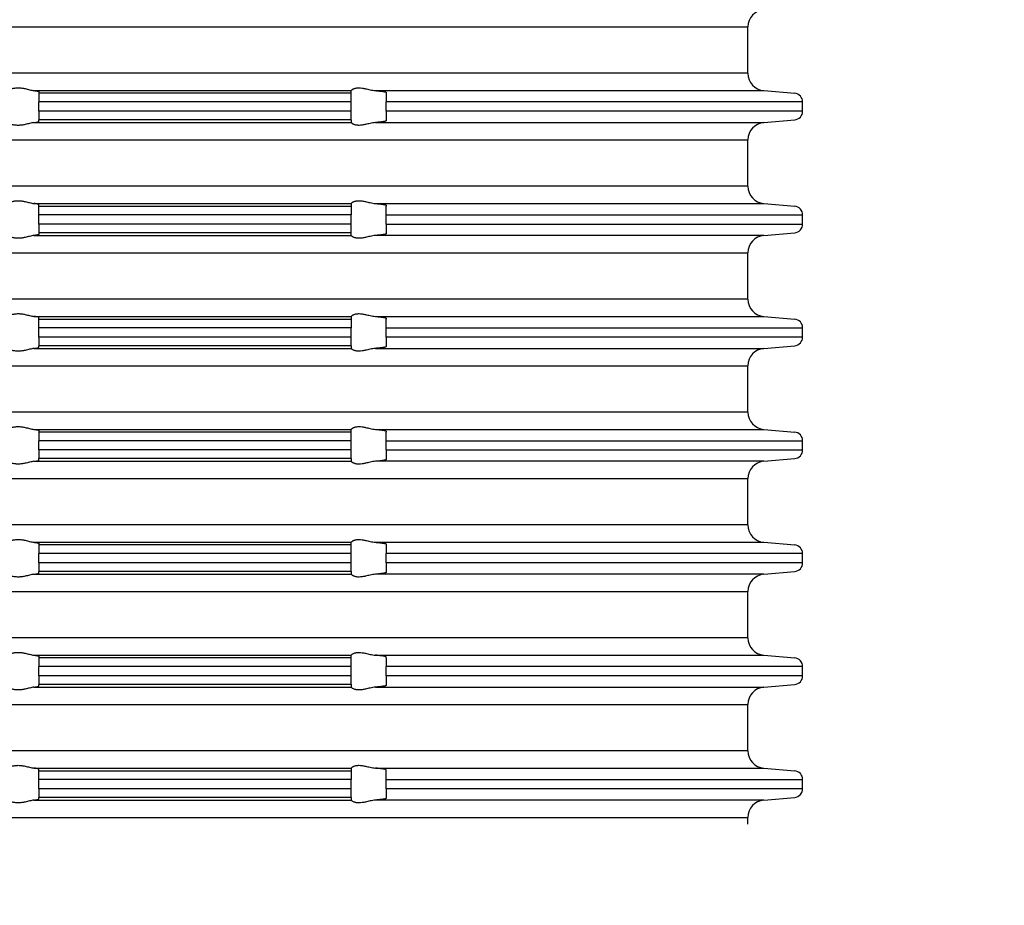
# Model space of a CAD drawing. Units: inches. Extents: x -229 to 320, y -576 to 120.
# Drawn here: x 10 to 67, y 5 to 56 of the extents above; entities that cross this region are included whole.
import ezdxf

# ---------------------------------------------------------------- set-up
doc = ezdxf.new("R2010")
doc.units = ezdxf.units.IN
doc.layers.add('1', color=7, linetype='Continuous')
doc.styles.add('CONVERTER_11', font='txt.shx', dxfattribs={"width": 0.9})
doc.dimstyles.new('ME10_DIM_16', dxfattribs={"dimtxt": 10, "dimasz": 10, "dimexe": 2, "dimexo": 0, "dimgap": 2, "dimtad": 1, "dimdec": 0, "dimdsep": 46, "dimtxsty": 'CONVERTER_11', "dimsah": 1, "dimcen": 0.09, "dimclrd": 4, "dimclre": 4, "dimclrt": 1, "dimadec": 0, "dimazin": 0, "dimtfac": 1, "dimtdec": 4, "dimtmove": 0, "dimatfit": 3, "dimfxl": 1, "dimtolj": 1, "dimtzin": 0, "dimarcsym": 0})

# ---------------------------------------------------------------- blocks, each defined once
blk = doc.blocks.new('HL37N_Aufsatzrahme0', base_point=(306.053, -186.386))
at = {"color": 7, "linetype": 'Continuous'}
for p, q in [((0, 55.891), (51.85, 55.891)), ((51.85, 53.223), (51.85, 55.891)), ((51.85, 53.223), (0, 53.223)), ((10.722, 52.227), (29, 52.227)), ((29, 52.227), (29, 52.229)), ((29, 52.071), (29, 52.227)), ((30.388, 52.227), (52.763, 52.227)), ((52.763, 52.227), (54.544, 52.071)), ((11, 52.163), (11, 52.071)), ((11, 52.071), (11, 51.573)), ((29, 52.071), (11, 52.071)), ((29, 51.573), (29, 52.071)), ((31, 52.13), (31, 52.071)), ((31, 52.071), (31, 51.573)), ((11, 51.041), (11, 51.573)), ((29, 51.573), (11, 51.573)), ((29, 51.041), (29, 51.573)), ((55, 51.573), (31, 51.573)), ((31, 51.041), (31, 51.573)), ((55, 51.041), (55, 51.573)), ((11, 51.041), (11, 50.543)), ((29, 51.041), (11, 51.041)), ((29, 50.543), (11, 50.543)), ((11, 50.451), (11, 50.543)), ((29, 50.543), (29, 51.041)), ((29, 50.543), (29, 50.387)), ((31, 51.041), (31, 50.543)), ((55, 51.041), (31, 51.041)), ((31, 50.543), (31, 50.484)), ((52.763, 50.387), (54.544, 50.543)), ((10.722, 50.387), (29, 50.387)), ((29, 50.385), (29, 50.387)), ((30.388, 50.387), (52.763, 50.387)), ((0, 49.391), (51.85, 49.391)), ((51.85, 46.723), (51.85, 49.391)), ((51.85, 46.723), (0, 46.723)), ((10.722, 45.727), (29, 45.727)), ((11, 45.571), (11, 45.663)), ((11, 45.073), (11, 45.571)), ((11, 45.571), (29, 45.571)), ((29, 45.727), (29, 45.729)), ((29, 45.727), (29, 45.571)), ((29, 45.571), (29, 45.073)), ((30.388, 45.727), (52.763, 45.727)), ((31, 45.63), (31, 45.571)), ((31, 45.073), (31, 45.571)), ((52.763, 45.727), (54.544, 45.571)), ((11, 44.541), (11, 45.073)), ((29, 45.073), (11, 45.073)), ((29, 44.541), (29, 45.073)), ((31, 45.073), (55, 45.073)), ((31, 44.541), (31, 45.073)), ((55, 44.541), (55, 45.073)), ((29, 44.541), (11, 44.541)), ((11, 44.541), (11, 44.043)), ((29, 44.043), (29, 44.541)), ((31, 44.541), (55, 44.541)), ((31, 44.541), (31, 44.043)), ((10.722, 43.887), (29, 43.887)), ((11, 44.043), (11, 43.951)), ((29, 44.043), (11, 44.043)), ((29, 43.887), (29, 44.043)), ((29, 43.885), (29, 43.887)), ((52.763, 43.887), (30.388, 43.887)), ((31, 44.043), (31, 43.984)), ((52.763, 43.887), (54.544, 44.043)), ((0, 42.891), (51.85, 42.891)), ((51.85, 40.223), (51.85, 42.891)), ((51.85, 40.223), (0, 40.223)), ((10.722, 39.227), (29, 39.227)), ((11, 39.071), (11, 39.163)), ((29, 39.227), (29, 39.229)), ((29, 39.227), (29, 39.071)), ((30.388, 39.227), (52.763, 39.227)), ((52.763, 39.227), (54.544, 39.071)), ((11, 39.071), (29, 39.071)), ((11, 38.573), (11, 39.071)), ((11, 38.041), (11, 38.573)), ((29, 38.573), (11, 38.573)), ((29, 39.071), (29, 38.573)), ((29, 38.041), (29, 38.573)), ((31, 39.13), (31, 39.071)), ((31, 38.573), (31, 39.071)), ((31, 38.041), (31, 38.573)), ((31, 38.573), (55, 38.573)), ((55, 38.041), (55, 38.573)), ((11, 38.041), (11, 37.543)), ((29, 38.041), (11, 38.041)), ((29, 37.543), (29, 38.041)), ((31, 38.041), (31, 37.543)), ((55, 38.041), (31, 38.041)), ((29, 37.543), (11, 37.543)), ((11, 37.451), (11, 37.543)), ((29, 37.543), (29, 37.387)), ((31, 37.543), (31, 37.484)), ((52.763, 37.387), (54.544, 37.543)), ((10.722, 37.387), (29, 37.387)), ((29, 37.385), (29, 37.387)), ((30.388, 37.387), (52.763, 37.387)), ((0, 36.391), (51.85, 36.391)), ((51.85, 33.723), (51.85, 36.391)), ((51.85, 33.723), (0, 33.723)), ((10.722, 32.727), (29, 32.727)), ((11, 32.663), (11, 32.571)), ((29, 32.571), (11, 32.571)), ((11, 32.571), (11, 32.073)), ((29, 32.727), (29, 32.729)), ((29, 32.571), (29, 32.727)), ((29, 32.073), (29, 32.571)), ((30.388, 32.727), (52.763, 32.727)), ((31, 32.63), (31, 32.571)), ((31, 32.073), (31, 32.571)), ((52.763, 32.727), (54.544, 32.571)), ((29, 32.073), (11, 32.073)), ((11, 31.541), (11, 32.073)), ((29, 31.541), (29, 32.073)), ((31, 31.541), (31, 32.073)), ((31, 32.073), (55, 32.073)), ((55, 31.541), (55, 32.073)), ((11, 31.541), (11, 31.043)), ((29, 31.541), (11, 31.541)), ((29, 31.043), (29, 31.541)), ((31, 31.541), (31, 31.043)), ((31, 31.541), (55, 31.541)), ((10.722, 30.887), (29, 30.887)), ((11, 30.951), (11, 31.043)), ((29, 31.043), (11, 31.043)), ((29, 31.043), (29, 30.887)), ((29, 30.885), (29, 30.887)), ((52.763, 30.887), (30.388, 30.887)), ((31, 31.043), (31, 30.984)), ((52.763, 30.887), (54.544, 31.043)), ((0, 29.891), (51.85, 29.891)), ((51.85, 27.223), (51.85, 29.891)), ((51.85, 27.223), (0, 27.223)), ((10.722, 26.227), (29, 26.227)), ((11, 26.163), (11, 26.071)), ((29, 26.227), (29, 26.229)), ((29, 26.071), (29, 26.227)), ((30.388, 26.227), (52.763, 26.227)), ((31, 26.13), (31, 26.071)), ((52.763, 26.227), (54.544, 26.071)), ((11, 26.071), (11, 25.573)), ((29, 26.071), (11, 26.071)), ((11, 25.041), (11, 25.573)), ((29, 25.573), (11, 25.573)), ((29, 25.573), (29, 26.071)), ((29, 25.041), (29, 25.573)), ((31, 26.071), (31, 25.573)), ((31, 25.041), (31, 25.573)), ((55, 25.573), (31, 25.573)), ((55, 25.041), (55, 25.573)), ((11, 25.041), (11, 24.543)), ((29, 25.041), (11, 25.041)), ((29, 24.543), (29, 25.041)), ((31, 25.041), (31, 24.543)), ((55, 25.041), (31, 25.041)), ((11, 24.451), (11, 24.543)), ((29, 24.543), (11, 24.543)), ((29, 24.543), (29, 24.387)), ((31, 24.543), (31, 24.484)), ((52.763, 24.387), (54.544, 24.543)), ((10.722, 24.387), (29, 24.387)), ((29, 24.385), (29, 24.387)), ((52.763, 24.387), (30.388, 24.387)), ((0, 23.391), (51.85, 23.391)), ((51.85, 20.723), (51.85, 23.391)), ((51.85, 20.723), (0, 20.723)), ((10.722, 19.727), (29, 19.727)), ((11, 19.663), (11, 19.571)), ((11, 19.571), (11, 19.073)), ((29, 19.571), (11, 19.571)), ((29, 19.727), (29, 19.729)), ((29, 19.571), (29, 19.727)), ((29, 19.073), (29, 19.571)), ((30.388, 19.727), (52.763, 19.727)), ((31, 19.571), (31, 19.63)), ((31, 19.571), (31, 19.073)), ((52.763, 19.727), (54.544, 19.571)), ((11, 18.541), (11, 19.073)), ((29, 19.073), (11, 19.073)), ((29, 18.541), (29, 19.073)), ((31, 18.541), (31, 19.073)), ((55, 19.073), (31, 19.073)), ((55, 18.541), (55, 19.073)), ((11, 18.541), (11, 18.043)), ((29, 18.541), (11, 18.541)), ((29, 18.043), (29, 18.541)), ((31, 18.541), (31, 18.043)), ((55, 18.541), (31, 18.541)), ((10.722, 17.887), (29, 17.887)), ((11, 17.951), (11, 18.043)), ((29, 18.043), (11, 18.043)), ((29, 18.043), (29, 17.887)), ((29, 17.885), (29, 17.887)), ((30.388, 17.887), (52.763, 17.887)), ((31, 18.043), (31, 17.984)), ((52.763, 17.887), (54.544, 18.043)), ((0, 16.891), (51.85, 16.891)), ((51.85, 14.223), (51.85, 16.891)), ((51.85, 14.223), (0, 14.223)), ((10.722, 13.227), (29, 13.227)), ((11, 13.071), (11, 13.163)), ((11, 13.071), (29, 13.071)), ((11, 12.573), (11, 13.071)), ((29, 13.227), (29, 13.229)), ((29, 13.227), (29, 13.071)), ((29, 13.071), (29, 12.573)), ((30.388, 13.227), (52.763, 13.227)), ((31, 13.071), (31, 13.13)), ((31, 12.573), (31, 13.071)), ((52.763, 13.227), (54.544, 13.071)), ((29, 12.573), (11, 12.573)), ((11, 12.041), (11, 12.573)), ((29, 12.041), (29, 12.573)), ((31, 12.041), (31, 12.573)), ((31, 12.573), (55, 12.573)), ((55, 12.041), (55, 12.573)), ((11, 12.041), (11, 11.543)), ((29, 12.041), (11, 12.041)), ((29, 11.543), (29, 12.041)), ((31, 12.041), (31, 11.543)), ((55, 12.041), (31, 12.041)), ((10.722, 11.387), (29, 11.387)), ((11, 11.451), (11, 11.543)), ((29, 11.543), (11, 11.543)), ((29, 11.543), (29, 11.387)), ((29, 11.385), (29, 11.387)), ((52.763, 11.387), (30.388, 11.387)), ((31, 11.543), (31, 11.484)), ((52.763, 11.387), (54.544, 11.543)), ((0, 10.391), (51.85, 10.391)), ((51.85, 10), (51.85, 10.391))]:
    blk.add_line(p, q, dxfattribs=at)
for centre, radius, start, end in [((52.85, 55.891), 1, 95, 180), ((52.85, 53.223), 1, 180, -95), ((54.5, 51.573), 0.5, 0, 85), ((54.5, 51.041), 0.5, -85, 0), ((52.85, 49.391), 1, 95, 180), ((52.85, 46.723), 1, 180, -95), ((54.5, 45.073), 0.5, 0, 85), ((54.5, 44.541), 0.5, -85, 0), ((52.85, 42.891), 1, 95, 180), ((52.85, 40.223), 1, 180, -95), ((54.5, 38.573), 0.5, 0, 85), ((54.5, 38.041), 0.5, -85, 0), ((52.85, 36.391), 1, 95, 180), ((52.85, 33.723), 1, 180, -95), ((54.5, 32.073), 0.5, 0, 85), ((54.5, 31.541), 0.5, -85, 0), ((52.85, 29.891), 1, 95, 180), ((52.85, 27.223), 1, 180, -95), ((54.5, 25.573), 0.5, 0, 85), ((54.5, 25.041), 0.5, -85, 0), ((52.85, 23.391), 1, 95, 180), ((52.85, 20.723), 1, 180, -95), ((54.5, 19.073), 0.5, 0, 85), ((54.5, 18.541), 0.5, -85, 0), ((52.85, 16.891), 1, 95, 180), ((52.85, 14.223), 1, 180, -95), ((54.5, 12.573), 0.5, 0, 85), ((54.5, 12.041), 0.5, -85, 0), ((52.85, 10.391), 1, 95, 180)]:
    blk.add_arc(centre, radius, start, end, dxfattribs=at)
for points, knots in [([(9.074, 52.227), (9.098, 52.233), (9.153, 52.248), (9.238, 52.278), (9.337, 52.31), (9.433, 52.338), (9.528, 52.36), (9.62, 52.376), (9.715, 52.386), (9.814, 52.389), (9.914, 52.386), (10.015, 52.376), (10.115, 52.36), (10.225, 52.338), (10.344, 52.309), (10.473, 52.277), (10.598, 52.246), (10.682, 52.233), (10.722, 52.227)], [0, 0, 0, 0, 0.074426, 0.171196, 0.272311, 0.384421, 0.473193, 0.564847, 0.662041, 0.759667, 0.861004, 0.962001, 1.064046, 1.164998, 1.30009, 1.429522, 1.564911, 1.685821, 1.685821, 1.685821, 1.685821]), ([(10.722, 52.227), (10.75, 52.224), (10.8, 52.218), (10.869, 52.208), (10.921, 52.198), (10.958, 52.189), (10.98, 52.18), (10.995, 52.174), (10.999, 52.166), (11, 52.163)], [0, 0, 0, 0, 0.0825173, 0.152172, 0.208159, 0.2428906, 0.2645335, 0.2805068, 0.2899386, 0.2899386, 0.2899386, 0.2899386]), ([(29, 52.229), (29.004, 52.236), (29.014, 52.257), (29.042, 52.277), (29.071, 52.297), (29.099, 52.313), (29.131, 52.329), (29.175, 52.347), (29.228, 52.364), (29.296, 52.378), (29.368, 52.387), (29.482, 52.39), (29.633, 52.375), (29.801, 52.342), (29.952, 52.307), (30.091, 52.275), (30.236, 52.244), (30.337, 52.233), (30.388, 52.227)], [0, 0, 0, 0, 0.024107, 0.070736, 0.098141, 0.129323, 0.169817, 0.202586, 0.274143, 0.333669, 0.413599, 0.490968, 0.674654, 0.867232, 1.003059, 1.140188, 1.295592, 1.446933, 1.446933, 1.446933, 1.446933]), ([(30.388, 52.227), (30.402, 52.226), (30.43, 52.224), (30.478, 52.219), (30.531, 52.215), (30.585, 52.209), (30.631, 52.204), (30.679, 52.199), (30.729, 52.193), (30.783, 52.186), (30.831, 52.179), (30.874, 52.172), (30.91, 52.165), (30.941, 52.158), (30.965, 52.151), (30.983, 52.145), (30.994, 52.139), (30.999, 52.134), (31, 52.132), (31, 52.13)], [0, 0, 0, 0, 0.0424058, 0.083902, 0.1461444, 0.2005126, 0.2471135, 0.2860528, 0.3450019, 0.3990714, 0.447978, 0.4912274, 0.5285875, 0.5599144, 0.5850862, 0.6040342, 0.6168519, 0.6214375, 0.6251321, 0.6251321, 0.6251321, 0.6251321]), ([(31, 50.484), (31, 50.482), (30.999, 50.48), (30.994, 50.475), (30.983, 50.469), (30.965, 50.463), (30.941, 50.456), (30.91, 50.449), (30.874, 50.442), (30.827, 50.435), (30.772, 50.426), (30.706, 50.418), (30.633, 50.41), (30.554, 50.401), (30.485, 50.395), (30.429, 50.39), (30.401, 50.388), (30.388, 50.387)], [0, 0, 0, 0, 0.0035415, 0.0082826, 0.0211004, 0.0400484, 0.0652202, 0.096547, 0.1339071, 0.1771565, 0.2366654, 0.303378, 0.3767456, 0.4562153, 0.5412314, 0.5844505, 0.6251334, 0.6251334, 0.6251334, 0.6251334]), ([(10.722, 50.387), (10.682, 50.381), (10.598, 50.368), (10.473, 50.337), (10.344, 50.304), (10.225, 50.276), (10.115, 50.254), (10.015, 50.238), (9.914, 50.228), (9.814, 50.225), (9.715, 50.228), (9.62, 50.238), (9.528, 50.254), (9.433, 50.275), (9.337, 50.303), (9.238, 50.336), (9.153, 50.366), (9.098, 50.381), (9.074, 50.387)], [0, 0, 0, 0, 0.12091, 0.2563, 0.385732, 0.520824, 0.621776, 0.72382, 0.824817, 0.926154, 1.02378, 1.120975, 1.212628, 1.301401, 1.413511, 1.514626, 1.611395, 1.685821, 1.685821, 1.685821, 1.685821]), ([(10.722, 50.387), (10.741, 50.389), (10.781, 50.393), (10.832, 50.4), (10.874, 50.407), (10.903, 50.412), (10.932, 50.419), (10.958, 50.425), (10.98, 50.434), (10.996, 50.44), (10.999, 50.448), (11, 50.451)], [0, 0, 0, 0, 0.0579519, 0.11897, 0.1557594, 0.1852084, 0.208168, 0.2428996, 0.2645424, 0.2815414, 0.2899797, 0.2899797, 0.2899797, 0.2899797]), ([(30.388, 50.387), (30.337, 50.381), (30.236, 50.37), (30.091, 50.339), (29.952, 50.307), (29.801, 50.272), (29.633, 50.239), (29.482, 50.224), (29.368, 50.227), (29.296, 50.236), (29.228, 50.25), (29.173, 50.268), (29.128, 50.286), (29.099, 50.301), (29.072, 50.316), (29.044, 50.336), (29.014, 50.356), (29.004, 50.378), (29, 50.385)], [0, 0, 0, 0, 0.151341, 0.306746, 0.443874, 0.579701, 0.772279, 0.955965, 1.033334, 1.113265, 1.172791, 1.244347, 1.284373, 1.317611, 1.342864, 1.376197, 1.422826, 1.446933, 1.446933, 1.446933, 1.446933]), ([(9.074, 45.727), (9.098, 45.733), (9.153, 45.748), (9.238, 45.778), (9.337, 45.81), (9.433, 45.838), (9.528, 45.86), (9.62, 45.876), (9.715, 45.886), (9.814, 45.889), (9.914, 45.886), (10.015, 45.876), (10.115, 45.86), (10.225, 45.838), (10.344, 45.809), (10.473, 45.777), (10.598, 45.746), (10.682, 45.733), (10.722, 45.727)], [0, 0, 0, 0, 0.074426, 0.171196, 0.272311, 0.384421, 0.473193, 0.564847, 0.662041, 0.759667, 0.861004, 0.962001, 1.064046, 1.164998, 1.30009, 1.429522, 1.564911, 1.685821, 1.685821, 1.685821, 1.685821]), ([(11, 45.663), (10.994, 45.669), (10.975, 45.689), (10.916, 45.697), (10.831, 45.715), (10.762, 45.723), (10.722, 45.727)], [0, 0, 0, 0, 0.0246506, 0.0809273, 0.1700706, 0.2890698, 0.2890698, 0.2890698, 0.2890698]), ([(29, 45.729), (29.004, 45.736), (29.014, 45.757), (29.042, 45.777), (29.071, 45.797), (29.098, 45.812), (29.129, 45.828), (29.173, 45.846), (29.228, 45.864), (29.296, 45.878), (29.368, 45.887), (29.482, 45.89), (29.633, 45.875), (29.801, 45.842), (29.952, 45.807), (30.091, 45.775), (30.236, 45.744), (30.337, 45.733), (30.388, 45.727)], [0, 0, 0, 0, 0.024107, 0.070736, 0.098141, 0.129323, 0.163848, 0.202587, 0.274143, 0.333669, 0.4136, 0.490969, 0.674655, 0.867233, 1.00306, 1.140188, 1.295593, 1.446934, 1.446934, 1.446934, 1.446934]), ([(30.388, 45.727), (30.402, 45.726), (30.43, 45.724), (30.486, 45.719), (30.554, 45.712), (30.633, 45.704), (30.706, 45.696), (30.772, 45.687), (30.826, 45.68), (30.87, 45.672), (30.907, 45.665), (30.939, 45.658), (30.965, 45.651), (30.983, 45.645), (30.994, 45.639), (30.999, 45.634), (31, 45.631), (31, 45.63)], [0, 0, 0, 0, 0.0424058, 0.083902, 0.1689182, 0.2483878, 0.3217554, 0.388468, 0.4479769, 0.4854677, 0.5239763, 0.5602335, 0.5853157, 0.6041388, 0.6168507, 0.6215918, 0.6251333, 0.6251333, 0.6251333, 0.6251333]), ([(10.722, 43.887), (10.682, 43.881), (10.598, 43.868), (10.473, 43.837), (10.344, 43.804), (10.225, 43.776), (10.115, 43.754), (10.015, 43.738), (9.914, 43.728), (9.814, 43.725), (9.715, 43.728), (9.62, 43.738), (9.528, 43.754), (9.433, 43.775), (9.337, 43.803), (9.238, 43.836), (9.153, 43.866), (9.098, 43.881), (9.074, 43.887)], [0, 0, 0, 0, 0.12091, 0.2563, 0.385732, 0.520824, 0.621776, 0.72382, 0.824817, 0.926154, 1.02378, 1.120975, 1.212628, 1.301401, 1.413511, 1.514626, 1.611395, 1.685821, 1.685821, 1.685821, 1.685821]), ([(11, 43.951), (10.999, 43.948), (10.995, 43.94), (10.979, 43.933), (10.957, 43.925), (10.92, 43.916), (10.869, 43.906), (10.8, 43.896), (10.75, 43.89), (10.722, 43.887)], [0, 0, 0, 0, 0.0094318, 0.0254051, 0.049458, 0.0817784, 0.1377654, 0.20742, 0.2899374, 0.2899374, 0.2899374, 0.2899374]), ([(30.388, 43.887), (30.337, 43.881), (30.236, 43.87), (30.091, 43.839), (29.952, 43.807), (29.801, 43.772), (29.633, 43.739), (29.482, 43.724), (29.368, 43.727), (29.296, 43.736), (29.228, 43.75), (29.173, 43.768), (29.128, 43.786), (29.099, 43.801), (29.072, 43.816), (29.044, 43.836), (29.014, 43.856), (29.004, 43.878), (29, 43.885)], [0, 0, 0, 0, 0.151341, 0.306746, 0.443874, 0.579701, 0.772279, 0.955965, 1.033334, 1.113265, 1.172791, 1.244347, 1.284373, 1.317611, 1.342864, 1.376197, 1.422826, 1.446933, 1.446933, 1.446933, 1.446933]), ([(31, 43.984), (31, 43.982), (30.999, 43.98), (30.993, 43.974), (30.981, 43.969), (30.963, 43.962), (30.94, 43.956), (30.91, 43.949), (30.874, 43.942), (30.831, 43.935), (30.783, 43.928), (30.729, 43.921), (30.674, 43.914), (30.618, 43.908), (30.566, 43.903), (30.517, 43.898), (30.472, 43.894), (30.429, 43.89), (30.401, 43.888), (30.388, 43.887)], [0, 0, 0, 0, 0.0035415, 0.0082826, 0.0231222, 0.0428816, 0.0648915, 0.0963501, 0.1338303, 0.1771486, 0.2260552, 0.2801247, 0.3390739, 0.3941019, 0.4470103, 0.4964886, 0.5412246, 0.5844437, 0.6251266, 0.6251266, 0.6251266, 0.6251266]), ([(9.074, 39.227), (9.098, 39.233), (9.153, 39.248), (9.238, 39.278), (9.337, 39.31), (9.433, 39.338), (9.528, 39.36), (9.62, 39.376), (9.715, 39.386), (9.814, 39.389), (9.914, 39.386), (10.015, 39.376), (10.115, 39.36), (10.225, 39.338), (10.344, 39.309), (10.473, 39.277), (10.598, 39.246), (10.682, 39.233), (10.722, 39.227)], [0, 0, 0, 0, 0.074426, 0.171196, 0.272311, 0.384421, 0.473193, 0.564847, 0.662041, 0.759667, 0.861004, 0.962001, 1.064046, 1.164998, 1.30009, 1.429522, 1.564911, 1.685821, 1.685821, 1.685821, 1.685821]), ([(11, 39.163), (10.994, 39.169), (10.975, 39.189), (10.934, 39.194), (10.887, 39.205), (10.839, 39.212), (10.783, 39.22), (10.743, 39.225), (10.722, 39.227)], [0, 0, 0, 0, 0.0246506, 0.0809273, 0.1177457, 0.1701222, 0.2261054, 0.2890924, 0.2890924, 0.2890924, 0.2890924]), ([(29, 39.229), (29.004, 39.236), (29.014, 39.257), (29.041, 39.276), (29.07, 39.296), (29.097, 39.312), (29.129, 39.328), (29.173, 39.346), (29.228, 39.364), (29.296, 39.378), (29.368, 39.387), (29.482, 39.39), (29.633, 39.375), (29.801, 39.342), (29.952, 39.307), (30.091, 39.275), (30.236, 39.244), (30.337, 39.233), (30.388, 39.227)], [0, 0, 0, 0, 0.024107, 0.070736, 0.095187, 0.129322, 0.163847, 0.202587, 0.274143, 0.333669, 0.413599, 0.490969, 0.674654, 0.867233, 1.003059, 1.140188, 1.295592, 1.446934, 1.446934, 1.446934, 1.446934]), ([(30.388, 39.227), (30.402, 39.226), (30.43, 39.224), (30.472, 39.22), (30.517, 39.216), (30.566, 39.211), (30.618, 39.206), (30.671, 39.2), (30.724, 39.194), (30.778, 39.187), (30.829, 39.179), (30.874, 39.172), (30.91, 39.165), (30.94, 39.158), (30.963, 39.152), (30.978, 39.146), (30.989, 39.142), (30.995, 39.138), (30.999, 39.134), (31, 39.131), (31, 39.13)], [0, 0, 0, 0, 0.0424058, 0.083902, 0.128638, 0.1781163, 0.2310247, 0.2860528, 0.3366703, 0.3917522, 0.4479779, 0.4912961, 0.5287764, 0.560235, 0.5825153, 0.598628, 0.609701, 0.6168765, 0.6217758, 0.6251611, 0.6251611, 0.6251611, 0.6251611]), ([(10.722, 37.387), (10.738, 37.389), (10.767, 37.392), (10.806, 37.397), (10.844, 37.402), (10.884, 37.409), (10.925, 37.417), (10.958, 37.425), (10.98, 37.434), (10.996, 37.44), (10.999, 37.448), (11, 37.451)], [0, 0, 0, 0, 0.0473712, 0.0868395, 0.1189714, 0.1637786, 0.2081659, 0.2428974, 0.2645403, 0.2815393, 0.2899776, 0.2899776, 0.2899776, 0.2899776]), ([(31, 37.484), (31, 37.482), (30.999, 37.48), (30.994, 37.475), (30.983, 37.469), (30.965, 37.463), (30.945, 37.457), (30.923, 37.452), (30.899, 37.447), (30.868, 37.441), (30.826, 37.434), (30.772, 37.426), (30.706, 37.418), (30.633, 37.41), (30.554, 37.401), (30.486, 37.395), (30.43, 37.39), (30.402, 37.388), (30.388, 37.387)], [0, 0, 0, 0, 0.0035415, 0.0082826, 0.0209946, 0.0398176, 0.0648999, 0.0836604, 0.1080864, 0.1389828, 0.1771589, 0.2366678, 0.3033804, 0.376748, 0.4562177, 0.5412338, 0.581031, 0.6251358, 0.6251358, 0.6251358, 0.6251358]), ([(10.722, 37.387), (10.682, 37.381), (10.598, 37.368), (10.473, 37.337), (10.344, 37.304), (10.225, 37.276), (10.115, 37.254), (10.015, 37.238), (9.914, 37.228), (9.814, 37.225), (9.715, 37.228), (9.62, 37.238), (9.528, 37.254), (9.433, 37.275), (9.337, 37.303), (9.238, 37.336), (9.153, 37.366), (9.098, 37.381), (9.074, 37.387)], [0, 0, 0, 0, 0.12091, 0.2563, 0.385732, 0.520824, 0.621776, 0.72382, 0.824817, 0.926154, 1.02378, 1.120975, 1.212628, 1.301401, 1.413511, 1.514626, 1.611395, 1.685821, 1.685821, 1.685821, 1.685821]), ([(30.388, 37.387), (30.337, 37.381), (30.236, 37.37), (30.091, 37.339), (29.952, 37.307), (29.801, 37.272), (29.633, 37.239), (29.482, 37.224), (29.368, 37.227), (29.296, 37.236), (29.228, 37.25), (29.162, 37.271), (29.1, 37.299), (29.05, 37.331), (29.014, 37.356), (29.004, 37.378), (29, 37.385)], [0, 0, 0, 0, 0.151341, 0.306746, 0.443874, 0.579701, 0.772279, 0.955965, 1.033334, 1.113265, 1.172791, 1.244347, 1.317882, 1.376126, 1.422755, 1.446862, 1.446862, 1.446862, 1.446862]), ([(9.074, 32.727), (9.098, 32.733), (9.153, 32.748), (9.238, 32.778), (9.337, 32.81), (9.433, 32.838), (9.528, 32.86), (9.62, 32.876), (9.715, 32.886), (9.814, 32.889), (9.914, 32.886), (10.015, 32.876), (10.115, 32.86), (10.225, 32.838), (10.344, 32.809), (10.473, 32.777), (10.598, 32.746), (10.682, 32.733), (10.722, 32.727)], [0, 0, 0, 0, 0.074426, 0.171196, 0.272311, 0.384421, 0.473193, 0.564847, 0.662041, 0.759667, 0.861004, 0.962001, 1.064046, 1.164998, 1.30009, 1.429522, 1.564911, 1.685821, 1.685821, 1.685821, 1.685821]), ([(10.722, 32.727), (10.75, 32.724), (10.8, 32.718), (10.869, 32.708), (10.92, 32.698), (10.957, 32.689), (10.979, 32.681), (10.996, 32.674), (10.999, 32.666), (11, 32.663)], [0, 0, 0, 0, 0.0825173, 0.152172, 0.208159, 0.2404794, 0.2645323, 0.2815313, 0.2899695, 0.2899695, 0.2899695, 0.2899695]), ([(29, 32.729), (29.004, 32.736), (29.014, 32.757), (29.042, 32.777), (29.071, 32.797), (29.097, 32.812), (29.128, 32.828), (29.173, 32.846), (29.228, 32.864), (29.296, 32.878), (29.368, 32.887), (29.482, 32.89), (29.633, 32.875), (29.801, 32.842), (29.952, 32.807), (30.091, 32.775), (30.236, 32.744), (30.337, 32.733), (30.388, 32.727)], [0, 0, 0, 0, 0.024107, 0.070736, 0.098141, 0.129323, 0.16256, 0.202587, 0.274143, 0.333669, 0.4136, 0.490969, 0.674655, 0.867233, 1.00306, 1.140188, 1.295593, 1.446934, 1.446934, 1.446934, 1.446934]), ([(30.388, 32.727), (30.401, 32.726), (30.429, 32.724), (30.48, 32.719), (30.541, 32.714), (30.608, 32.707), (30.668, 32.7), (30.724, 32.694), (30.778, 32.687), (30.827, 32.679), (30.87, 32.672), (30.907, 32.665), (30.939, 32.658), (30.965, 32.651), (30.983, 32.645), (30.994, 32.639), (30.999, 32.634), (31, 32.632), (31, 32.63)], [0, 0, 0, 0, 0.0406829, 0.083902, 0.1550484, 0.2225478, 0.2860525, 0.33667, 0.3917519, 0.4479776, 0.4854684, 0.5239771, 0.5602342, 0.5853165, 0.6041395, 0.6168514, 0.621437, 0.6251315, 0.6251315, 0.6251315, 0.6251315]), ([(10.722, 30.887), (10.682, 30.881), (10.598, 30.868), (10.473, 30.837), (10.344, 30.804), (10.225, 30.776), (10.115, 30.754), (10.015, 30.738), (9.914, 30.728), (9.814, 30.725), (9.715, 30.728), (9.62, 30.738), (9.528, 30.754), (9.433, 30.775), (9.337, 30.803), (9.238, 30.836), (9.153, 30.866), (9.098, 30.881), (9.074, 30.887)], [0, 0, 0, 0, 0.12091, 0.2563, 0.385732, 0.520824, 0.621776, 0.72382, 0.824817, 0.926154, 1.02378, 1.120975, 1.212628, 1.301401, 1.413511, 1.514626, 1.611395, 1.685821, 1.685821, 1.685821, 1.685821]), ([(10.722, 30.887), (10.741, 30.889), (10.781, 30.893), (10.837, 30.901), (10.887, 30.909), (10.934, 30.92), (10.975, 30.925), (10.994, 30.945), (11, 30.951)], [0, 0, 0, 0, 0.0579519, 0.11897, 0.1713466, 0.208165, 0.2644417, 0.2890923, 0.2890923, 0.2890923, 0.2890923]), ([(30.388, 30.887), (30.337, 30.881), (30.236, 30.87), (30.091, 30.839), (29.952, 30.807), (29.801, 30.772), (29.633, 30.739), (29.482, 30.724), (29.368, 30.727), (29.296, 30.736), (29.228, 30.75), (29.175, 30.767), (29.131, 30.785), (29.101, 30.8), (29.072, 30.816), (29.044, 30.836), (29.014, 30.856), (29.004, 30.878), (29, 30.885)], [0, 0, 0, 0, 0.151341, 0.306746, 0.443874, 0.579701, 0.772279, 0.955965, 1.033334, 1.113265, 1.172791, 1.244347, 1.277116, 1.31761, 1.342864, 1.376196, 1.422825, 1.446932, 1.446932, 1.446932, 1.446932]), ([(31, 30.984), (31, 30.982), (30.999, 30.98), (30.993, 30.974), (30.981, 30.969), (30.963, 30.962), (30.94, 30.956), (30.91, 30.949), (30.874, 30.942), (30.827, 30.935), (30.772, 30.926), (30.706, 30.918), (30.633, 30.91), (30.554, 30.901), (30.486, 30.895), (30.43, 30.89), (30.402, 30.888), (30.388, 30.887)], [0, 0, 0, 0, 0.0035415, 0.0082826, 0.0231222, 0.0428816, 0.0648915, 0.0963501, 0.1338303, 0.1771486, 0.2366575, 0.3033701, 0.3767377, 0.4562073, 0.5412235, 0.5810206, 0.6251255, 0.6251255, 0.6251255, 0.6251255]), ([(9.074, 26.227), (9.098, 26.233), (9.153, 26.248), (9.238, 26.278), (9.337, 26.31), (9.433, 26.338), (9.528, 26.36), (9.62, 26.376), (9.715, 26.386), (9.814, 26.389), (9.914, 26.386), (10.015, 26.376), (10.115, 26.36), (10.225, 26.338), (10.344, 26.309), (10.473, 26.277), (10.598, 26.246), (10.682, 26.233), (10.722, 26.227)], [0, 0, 0, 0, 0.074426, 0.171196, 0.272311, 0.384421, 0.473193, 0.564847, 0.662041, 0.759667, 0.861004, 0.962001, 1.064046, 1.164998, 1.30009, 1.429522, 1.564911, 1.685821, 1.685821, 1.685821, 1.685821]), ([(10.722, 26.227), (10.743, 26.225), (10.783, 26.22), (10.838, 26.213), (10.886, 26.205), (10.925, 26.197), (10.956, 26.189), (10.978, 26.181), (10.995, 26.174), (10.999, 26.166), (11, 26.163)], [0, 0, 0, 0, 0.062987, 0.1189702, 0.1675159, 0.2081649, 0.2381661, 0.2645363, 0.2805096, 0.2899414, 0.2899414, 0.2899414, 0.2899414]), ([(29, 26.229), (29.004, 26.236), (29.014, 26.257), (29.042, 26.277), (29.071, 26.297), (29.099, 26.313), (29.131, 26.329), (29.175, 26.347), (29.228, 26.364), (29.296, 26.378), (29.368, 26.387), (29.482, 26.39), (29.633, 26.375), (29.801, 26.342), (29.952, 26.307), (30.091, 26.275), (30.236, 26.244), (30.337, 26.233), (30.388, 26.227)], [0, 0, 0, 0, 0.024107, 0.070736, 0.098141, 0.129323, 0.169817, 0.202586, 0.274143, 0.333669, 0.413599, 0.490968, 0.674654, 0.867232, 1.003059, 1.140188, 1.295592, 1.446933, 1.446933, 1.446933, 1.446933]), ([(30.388, 26.227), (30.402, 26.226), (30.43, 26.224), (30.473, 26.22), (30.517, 26.216), (30.566, 26.211), (30.618, 26.206), (30.674, 26.2), (30.729, 26.193), (30.783, 26.186), (30.831, 26.179), (30.874, 26.172), (30.91, 26.165), (30.94, 26.158), (30.963, 26.152), (30.981, 26.145), (30.993, 26.14), (30.999, 26.134), (31, 26.132), (31, 26.13)], [0, 0, 0, 0, 0.0441049, 0.083902, 0.128638, 0.1781163, 0.2310247, 0.2860528, 0.3450019, 0.3990714, 0.447978, 0.4912963, 0.5287765, 0.5602351, 0.582245, 0.6020045, 0.616844, 0.6214295, 0.6251241, 0.6251241, 0.6251241, 0.6251241]), ([(10.722, 24.387), (10.741, 24.389), (10.781, 24.393), (10.835, 24.401), (10.884, 24.409), (10.924, 24.417), (10.957, 24.425), (10.979, 24.433), (10.996, 24.44), (10.999, 24.448), (11, 24.451)], [0, 0, 0, 0, 0.0579519, 0.11897, 0.1637772, 0.2081645, 0.2404849, 0.2645378, 0.2815368, 0.289975, 0.289975, 0.289975, 0.289975]), ([(31, 24.484), (31, 24.482), (30.999, 24.48), (30.995, 24.476), (30.989, 24.472), (30.978, 24.467), (30.963, 24.462), (30.94, 24.456), (30.91, 24.449), (30.874, 24.442), (30.837, 24.436), (30.801, 24.431), (30.765, 24.426), (30.721, 24.42), (30.671, 24.414), (30.618, 24.408), (30.566, 24.403), (30.517, 24.398), (30.472, 24.394), (30.429, 24.39), (30.401, 24.388), (30.388, 24.387)], [0, 0, 0, 0, 0.0035415, 0.0082826, 0.0154581, 0.0265311, 0.0426438, 0.0649241, 0.0963827, 0.133863, 0.1771812, 0.2068714, 0.2434431, 0.2873647, 0.339107, 0.3941351, 0.4470435, 0.4965218, 0.5412578, 0.5844769, 0.6251598, 0.6251598, 0.6251598, 0.6251598]), ([(10.722, 24.387), (10.682, 24.381), (10.598, 24.368), (10.473, 24.337), (10.344, 24.304), (10.225, 24.276), (10.115, 24.254), (10.015, 24.238), (9.914, 24.228), (9.814, 24.225), (9.715, 24.228), (9.62, 24.238), (9.528, 24.254), (9.433, 24.275), (9.337, 24.303), (9.238, 24.336), (9.153, 24.366), (9.098, 24.381), (9.074, 24.387)], [0, 0, 0, 0, 0.12091, 0.2563, 0.385732, 0.520824, 0.621776, 0.72382, 0.824817, 0.926154, 1.02378, 1.120975, 1.212628, 1.301401, 1.413511, 1.514626, 1.611395, 1.685821, 1.685821, 1.685821, 1.685821]), ([(30.388, 24.387), (30.337, 24.381), (30.236, 24.37), (30.091, 24.339), (29.952, 24.307), (29.801, 24.272), (29.633, 24.239), (29.482, 24.224), (29.368, 24.227), (29.296, 24.236), (29.228, 24.25), (29.173, 24.267), (29.129, 24.286), (29.099, 24.301), (29.072, 24.316), (29.044, 24.336), (29.014, 24.356), (29.004, 24.378), (29, 24.385)], [0, 0, 0, 0, 0.151341, 0.306746, 0.443874, 0.579701, 0.772279, 0.955965, 1.033334, 1.113265, 1.172791, 1.244347, 1.283086, 1.317611, 1.342865, 1.376197, 1.422826, 1.446933, 1.446933, 1.446933, 1.446933]), ([(9.074, 19.727), (9.098, 19.733), (9.153, 19.748), (9.238, 19.778), (9.337, 19.81), (9.433, 19.838), (9.528, 19.86), (9.62, 19.876), (9.715, 19.886), (9.814, 19.889), (9.914, 19.886), (10.015, 19.876), (10.115, 19.86), (10.225, 19.838), (10.344, 19.809), (10.473, 19.777), (10.598, 19.746), (10.682, 19.733), (10.722, 19.727)], [0, 0, 0, 0, 0.074426, 0.171196, 0.272311, 0.384421, 0.473193, 0.564847, 0.662041, 0.759667, 0.861004, 0.962001, 1.064046, 1.164998, 1.30009, 1.429522, 1.564911, 1.685821, 1.685821, 1.685821, 1.685821]), ([(29, 19.729), (29.004, 19.736), (29.014, 19.757), (29.05, 19.783), (29.1, 19.815), (29.162, 19.843), (29.228, 19.864), (29.296, 19.878), (29.368, 19.887), (29.482, 19.89), (29.633, 19.875), (29.801, 19.842), (29.952, 19.807), (30.091, 19.775), (30.236, 19.744), (30.337, 19.733), (30.388, 19.727)], [0, 0, 0, 0, 0.024107, 0.070736, 0.12898, 0.202515, 0.274072, 0.333597, 0.413528, 0.490897, 0.674583, 0.867161, 1.002988, 1.140117, 1.295521, 1.446862, 1.446862, 1.446862, 1.446862]), ([(10.722, 19.727), (10.75, 19.724), (10.8, 19.718), (10.869, 19.708), (10.92, 19.698), (10.957, 19.689), (10.979, 19.681), (10.995, 19.674), (10.998, 19.666), (11, 19.663)], [0, 0, 0, 0, 0.0825173, 0.152172, 0.208159, 0.2404794, 0.2645323, 0.2795152, 0.289899, 0.289899, 0.289899, 0.289899]), ([(31, 19.63), (31, 19.631), (30.999, 19.634), (30.994, 19.639), (30.983, 19.645), (30.965, 19.651), (30.945, 19.657), (30.923, 19.662), (30.899, 19.667), (30.868, 19.673), (30.826, 19.68), (30.772, 19.687), (30.706, 19.696), (30.633, 19.704), (30.554, 19.712), (30.486, 19.719), (30.43, 19.724), (30.402, 19.726), (30.388, 19.727)], [0, 0, 0, 0, 0.0035415, 0.0082826, 0.0209946, 0.0398176, 0.0648999, 0.0836604, 0.1080864, 0.1389828, 0.1771589, 0.2366678, 0.3033804, 0.376748, 0.4562177, 0.5412338, 0.58273, 0.6251358, 0.6251358, 0.6251358, 0.6251358]), ([(10.722, 17.887), (10.682, 17.881), (10.598, 17.868), (10.473, 17.837), (10.344, 17.804), (10.225, 17.776), (10.115, 17.754), (10.015, 17.738), (9.914, 17.728), (9.814, 17.725), (9.715, 17.728), (9.62, 17.738), (9.528, 17.754), (9.433, 17.775), (9.337, 17.803), (9.238, 17.836), (9.153, 17.866), (9.098, 17.881), (9.074, 17.887)], [0, 0, 0, 0, 0.12091, 0.2563, 0.385732, 0.520824, 0.621776, 0.72382, 0.824817, 0.926154, 1.02378, 1.120975, 1.212628, 1.301401, 1.413511, 1.514626, 1.611395, 1.685821, 1.685821, 1.685821, 1.685821]), ([(10.722, 17.887), (10.743, 17.889), (10.783, 17.894), (10.838, 17.901), (10.886, 17.909), (10.925, 17.917), (10.956, 17.925), (10.979, 17.933), (10.996, 17.94), (10.999, 17.948), (11, 17.951)], [0, 0, 0, 0, 0.062987, 0.1189702, 0.1675159, 0.2081649, 0.2381661, 0.2645363, 0.2815353, 0.2899736, 0.2899736, 0.2899736, 0.2899736]), ([(30.388, 17.887), (30.337, 17.881), (30.236, 17.87), (30.091, 17.839), (29.952, 17.807), (29.801, 17.772), (29.633, 17.739), (29.482, 17.724), (29.368, 17.727), (29.296, 17.736), (29.228, 17.75), (29.162, 17.771), (29.1, 17.799), (29.05, 17.831), (29.014, 17.856), (29.004, 17.878), (29, 17.885)], [0, 0, 0, 0, 0.151341, 0.306746, 0.443874, 0.579701, 0.772279, 0.955965, 1.033334, 1.113265, 1.172791, 1.244347, 1.317882, 1.376126, 1.422755, 1.446862, 1.446862, 1.446862, 1.446862]), ([(31, 17.984), (31, 17.982), (30.999, 17.98), (30.995, 17.976), (30.989, 17.972), (30.978, 17.967), (30.963, 17.962), (30.938, 17.956), (30.907, 17.949), (30.87, 17.942), (30.829, 17.935), (30.783, 17.928), (30.729, 17.921), (30.674, 17.914), (30.618, 17.908), (30.566, 17.903), (30.517, 17.898), (30.473, 17.894), (30.43, 17.89), (30.402, 17.888), (30.388, 17.887)], [0, 0, 0, 0, 0.0036946, 0.0082801, 0.0154556, 0.0265286, 0.0426413, 0.0649216, 0.1011787, 0.1396874, 0.1771782, 0.2260848, 0.2801543, 0.3391034, 0.3941315, 0.4470399, 0.4965182, 0.5412542, 0.5810042, 0.6251562, 0.6251562, 0.6251562, 0.6251562]), ([(9.074, 13.227), (9.098, 13.233), (9.153, 13.248), (9.238, 13.278), (9.337, 13.31), (9.433, 13.338), (9.528, 13.36), (9.62, 13.376), (9.715, 13.386), (9.814, 13.389), (9.914, 13.386), (10.015, 13.376), (10.115, 13.36), (10.225, 13.338), (10.344, 13.309), (10.473, 13.277), (10.598, 13.246), (10.682, 13.233), (10.722, 13.227)], [0, 0, 0, 0, 0.074426, 0.171196, 0.272311, 0.384421, 0.473193, 0.564847, 0.662041, 0.759667, 0.861004, 0.962001, 1.064046, 1.164998, 1.30009, 1.429522, 1.564911, 1.685821, 1.685821, 1.685821, 1.685821]), ([(11, 13.163), (10.998, 13.166), (10.995, 13.174), (10.978, 13.181), (10.956, 13.189), (10.926, 13.197), (10.887, 13.205), (10.839, 13.213), (10.783, 13.22), (10.743, 13.225), (10.722, 13.227)], [0, 0, 0, 0, 0.0103839, 0.0253668, 0.051737, 0.0817381, 0.1185564, 0.170933, 0.2269161, 0.2899032, 0.2899032, 0.2899032, 0.2899032]), ([(29, 13.229), (29.004, 13.236), (29.014, 13.257), (29.041, 13.276), (29.07, 13.296), (29.097, 13.312), (29.129, 13.328), (29.173, 13.346), (29.228, 13.364), (29.296, 13.378), (29.368, 13.387), (29.482, 13.39), (29.633, 13.375), (29.801, 13.342), (29.952, 13.307), (30.091, 13.275), (30.236, 13.244), (30.337, 13.233), (30.388, 13.227)], [0, 0, 0, 0, 0.024107, 0.070736, 0.095187, 0.129322, 0.163847, 0.202587, 0.274143, 0.333669, 0.413599, 0.490969, 0.674654, 0.867233, 1.003059, 1.140188, 1.295592, 1.446934, 1.446934, 1.446934, 1.446934]), ([(31, 13.13), (31, 13.131), (30.999, 13.134), (30.995, 13.138), (30.989, 13.142), (30.978, 13.146), (30.963, 13.152), (30.938, 13.158), (30.907, 13.165), (30.87, 13.172), (30.826, 13.18), (30.772, 13.187), (30.706, 13.196), (30.633, 13.204), (30.554, 13.212), (30.486, 13.219), (30.43, 13.224), (30.402, 13.226), (30.388, 13.227)], [0, 0, 0, 0, 0.0035415, 0.0082826, 0.0154581, 0.0265311, 0.0426438, 0.0649241, 0.1011813, 0.1396899, 0.1771807, 0.2366896, 0.3034022, 0.3767698, 0.4562394, 0.5412556, 0.5827518, 0.6251576, 0.6251576, 0.6251576, 0.6251576]), ([(10.722, 11.387), (10.682, 11.381), (10.598, 11.368), (10.473, 11.337), (10.344, 11.304), (10.225, 11.276), (10.115, 11.254), (10.015, 11.238), (9.914, 11.228), (9.814, 11.225), (9.715, 11.228), (9.62, 11.238), (9.528, 11.254), (9.433, 11.275), (9.337, 11.303), (9.238, 11.336), (9.153, 11.366), (9.098, 11.381), (9.074, 11.387)], [0, 0, 0, 0, 0.12091, 0.2563, 0.385732, 0.520824, 0.621776, 0.72382, 0.824817, 0.926154, 1.02378, 1.120975, 1.212628, 1.301401, 1.413511, 1.514626, 1.611395, 1.685821, 1.685821, 1.685821, 1.685821]), ([(10.722, 11.387), (10.741, 11.389), (10.781, 11.393), (10.835, 11.401), (10.884, 11.409), (10.925, 11.417), (10.958, 11.425), (10.98, 11.434), (10.996, 11.44), (10.999, 11.448), (11, 11.451)], [0, 0, 0, 0, 0.0579519, 0.11897, 0.1637772, 0.2081645, 0.2428961, 0.264539, 0.281538, 0.2899762, 0.2899762, 0.2899762, 0.2899762]), ([(30.388, 11.387), (30.337, 11.381), (30.236, 11.37), (30.091, 11.339), (29.952, 11.307), (29.801, 11.272), (29.633, 11.239), (29.482, 11.224), (29.368, 11.227), (29.296, 11.236), (29.228, 11.25), (29.162, 11.271), (29.1, 11.299), (29.05, 11.331), (29.014, 11.356), (29.004, 11.378), (29, 11.385)], [0, 0, 0, 0, 0.151341, 0.306746, 0.443874, 0.579701, 0.772279, 0.955965, 1.033334, 1.113265, 1.172791, 1.244347, 1.317882, 1.376126, 1.422755, 1.446862, 1.446862, 1.446862, 1.446862]), ([(31, 11.484), (31, 11.482), (30.999, 11.48), (30.994, 11.475), (30.983, 11.469), (30.965, 11.463), (30.939, 11.456), (30.907, 11.449), (30.87, 11.442), (30.837, 11.436), (30.808, 11.432), (30.781, 11.428), (30.749, 11.424), (30.712, 11.419), (30.668, 11.414), (30.618, 11.408), (30.566, 11.403), (30.517, 11.398), (30.472, 11.394), (30.43, 11.39), (30.402, 11.388), (30.388, 11.387)], [0, 0, 0, 0, 0.0033853, 0.0082846, 0.0209965, 0.0398196, 0.0649018, 0.101159, 0.1396676, 0.1771584, 0.2003751, 0.227936, 0.2600808, 0.2970499, 0.3390845, 0.3941125, 0.4470209, 0.4964993, 0.5412353, 0.5827315, 0.6251373, 0.6251373, 0.6251373, 0.6251373])]:
    blk.add_open_spline(points, degree=3, knots=knots, dxfattribs=at)
blk = doc.blocks.new('*D28')
at = {"layer": '1', "color": 4, "linetype": 'Continuous'}
for p, q in [((60.3, 81.557), (123.339, 81.557)), ((121.339, 0), (121.339, 81.557)), ((97.5, 0), (123.339, 0))]:
    blk.add_line(p, q, dxfattribs=at)
at = {"layer": '1', "color": 4}
for points in [[(122.655, 71.557), (120.022, 71.557), (121.339, 81.557)], [(120.022, 10), (122.655, 10), (121.339, 0)]]:
    blk.add_solid(points, dxfattribs=at)
at = {"layer": '1', "color": 1, "insert": (119.339, 20.132), "char_height": 10, "attachment_point": 7, "rotation": 90, "line_spacing_factor": 0.60024, "style": 'CONVERTER_11'}
blk.add_mtext('\\C1;12-\\C1;70', dxfattribs=at)

msp = doc.modelspace()

# ---------------------------------------------------------------- block references
msp.add_blockref('HL37N_Aufsatzrahme0', (306.053, -186.386))

# ---------------------------------------------------------------- dimensions: what is measured, and where the dimension line sits
at = {"layer": '1'}
dim = msp.add_linear_dim(base=(121.339, 0), p1=(60.3, 81.557), p2=(97.5, 0), angle=90, text='12-70', dimstyle='ME10_DIM_16', override={"dimpost": '12-<>'}, dxfattribs=at)
dim.commit()
dim.dimension.update_dxf_attribs({"geometry": '*D28', "text_midpoint": (114.339, 39.732), "text_rotation": 90})

doc.saveas('drawing.dxf')
